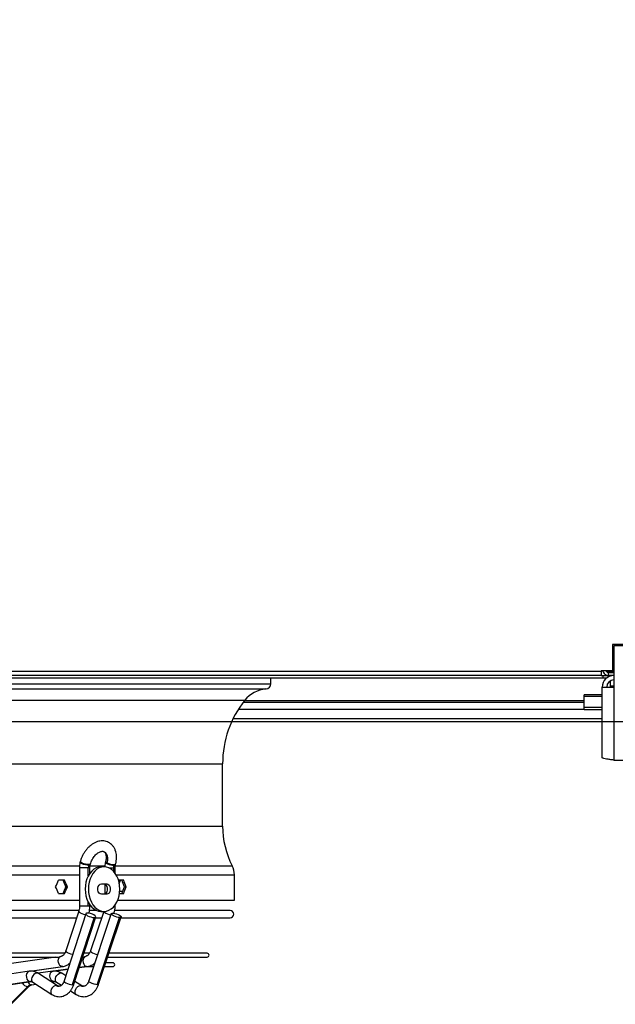
# Model space of a CAD drawing. Units: millimetres. Extents: x 5 to 414, y 3 to 291.
# Drawn here: x 194 to 221, y 101 to 145 of the extents above; entities that cross this region are included whole.
import ezdxf

# ---------------------------------------------------------------- set-up
doc = ezdxf.new("R2010")
doc.units = ezdxf.units.MM
doc.layers.add('GEOMETRY', color=7, linetype='Continuous')
doc.styles.add('SLDTEXTSTYLE0', font='TXT', dxfattribs={"width": 0.605})
doc.dimstyles.new('SLDDIMSTYLE3', dxfattribs={"dimtxt": 5.136637, "dimasz": 3.5, "dimexe": 0, "dimexo": 0.0625, "dimgap": 1.284159, "dimtad": 1, "dimdec": 0, "dimlfac": 15, "dimrnd": 1e-09, "dimzin": 12, "dimdsep": 46, "dimtxsty": 'SLDTEXTSTYLE0', "dimsah": 1, "dimcen": 0.09, "dimadec": 0, "dimazin": 3, "dimtol": 1, "dimtp": 2, "dimtm": 2, "dimtfac": 1, "dimtdec": 0, "dimtofl": 0, "dimtmove": 0, "dimatfit": 3, "dimfxl": 0, "dimfrac": 2, "dimtolj": 1, "dimarcsym": 0})

# ---------------------------------------------------------------- blocks, each defined once
blk = doc.blocks.new('_D_8')
at = {"layer": 'GEOMETRY'}
for p, q in [((68.988, 162.449), (268.507, 162.449)), ((267.507, 162.449), (267.507, 113.316)), ((68.724, 113.316), (268.507, 113.316))]:
    blk.add_line(p, q, dxfattribs=at)
for points in [[(267.507, 162.449), (266.717, 157.312), (268.298, 157.312)], [(267.507, 113.316), (268.298, 118.453), (266.717, 118.453)]]:
    blk.add_solid(points, dxfattribs=at)
at = {"layer": 'GEOMETRY', "char_height": 5.2917, "attachment_point": 1, "rotation": 90, "style": 'SLDTEXTSTYLE0'}
for s, insert in [('±2', (260.686, 140.872)), ('737', (260.686, 127.128))]:
    blk.add_mtext(s, dxfattribs=dict(at, insert=insert))

msp = doc.modelspace()

# ---------------------------------------------------------------- linework, layer by layer
at = {"color": 7, "linetype": 'Continuous', "lineweight": 25}
for p, q in [((220.509, 116.783), (220.509, 115.596)), ((221.725, 116.783), (220.509, 116.783)), ((222.909, 116.716), (220.575, 116.716)), ((220.575, 116.716), (220.575, 114.863)), ((143.475, 115.583), (220.009, 115.583)), ((220.509, 115.596), (220.009, 115.596)), ((220.009, 115.596), (220.009, 115.583)), ((220.009, 115.583), (220.009, 115.383)), ((220.087, 115.583), (220.009, 115.583)), ((220.088, 115.576), (220.009, 115.576)), ((220.244, 115.576), (220.233, 115.576)), ((220.575, 115.564), (220.342, 115.564)), ((220.342, 115.555), (220.342, 115.562)), ((220.342, 115.562), (220.575, 115.562)), ((220.575, 115.555), (220.342, 115.555)), ((220.342, 115.383), (220.342, 115.516)), ((220.342, 115.516), (220.575, 115.516)), ((143.409, 115.283), (220.075, 115.283)), ((220.009, 115.383), (143.475, 115.383)), ((205.142, 115.011), (205.142, 115.283)), ((220.009, 115.383), (220.075, 115.383)), ((220.075, 115.383), (220.075, 115.283)), ((220.075, 115.383), (220.342, 115.383)), ((220.075, 115.283), (220.269, 115.283)), ((220.575, 115.383), (220.342, 115.383)), ((220.409, 115.136), (220.409, 114.903)), ((220.055, 111.685), (220.055, 114.863)), ((220.055, 114.863), (220.575, 114.863)), ((220.409, 114.903), (220.409, 114.863)), ((220.575, 114.863), (220.575, 111.583)), ((203.907, 114.183), (219.242, 114.183)), ((220.055, 114.518), (219.242, 114.518)), ((219.242, 114.44), (219.242, 114.518)), ((219.242, 113.943), (219.242, 114.44)), ((220.055, 113.943), (219.242, 113.943)), ((219.242, 113.841), (219.242, 113.943)), ((220.055, 113.841), (219.242, 113.841)), ((203.452, 113.45), (220.055, 113.45)), ((220.575, 111.583), (222.909, 111.583)), ((202.975, 108.616), (202.975, 111.419)), ((196.537, 106.736), (196.537, 105.016)), ((196.576, 107.02), (196.568, 106.988)), ((196.935, 106.736), (196.933, 106.736)), ((196.947, 106.85), (196.955, 106.882)), ((197.004, 106.49), (197.004, 106.736)), ((197.02, 106.872), (197.028, 106.903)), ((197.645, 106.783), (197.503, 106.783)), ((197.713, 107.02), (197.705, 106.988)), ((198.072, 106.736), (198.074, 106.736)), ((198.097, 106.882), (198.089, 106.85)), ((198.14, 106.497), (198.14, 106.736)), ((198.157, 106.872), (198.165, 106.903)), ((203.509, 105.283), (203.509, 106.417)), ((195.866, 106.183), (195.6, 106.183)), ((195.997, 105.883), (195.933, 105.883)), ((197.527, 106.016), (197.763, 106.016)), ((197.673, 106.005), (197.673, 105.562)), ((198.527, 106.183), (198.305, 106.183)), ((198.326, 106.019), (198.388, 106.183)), ((198.637, 105.883), (198.56, 105.883)), ((195.6, 105.583), (195.866, 105.583)), ((197.763, 105.55), (197.527, 105.55)), ((198.338, 105.583), (198.527, 105.583)), ((198.486, 105.681), (198.364, 105.681)), ((166.947, 105.283), (196.537, 105.283)), ((197.004, 105.016), (197.004, 105.076)), ((198.14, 105.016), (198.14, 105.069)), ((198.257, 105.283), (203.509, 105.283)), ((196.518, 104.823), (181.742, 104.823)), ((181.742, 104.49), (196.404, 104.49)), ((196.823, 104.677), (195.844, 101.656)), ((196.503, 104.793), (195.924, 103.008)), ((197.192, 104.507), (196.213, 101.486)), ((196.287, 101.512), (197.267, 104.533)), ((197.97, 104.679), (196.957, 101.658)), ((197.305, 104.823), (196.989, 104.823)), ((197.634, 104.783), (197.04, 103.01)), ((197.253, 104.49), (197.536, 104.49)), ((197.331, 101.486), (198.343, 104.507)), ((197.4, 101.51), (198.412, 104.531)), ((197.503, 104.783), (197.645, 104.783)), ((203.309, 104.823), (198.129, 104.823)), ((198.398, 104.49), (203.309, 104.49)), ((195.876, 102.897), (181.742, 102.897)), ((181.742, 102.73), (195.621, 102.73)), ((195.472, 102.73), (192.783, 102.341)), ((196.683, 102.73), (196.729, 102.73)), ((196.991, 102.897), (196.737, 102.897)), ((197.809, 102.73), (202.284, 102.73)), ((202.284, 102.897), (197.865, 102.897)), ((194.318, 102.092), (195.787, 102.304)), ((196.528, 102.254), (196.889, 102.304)), ((196.879, 102.303), (197.173, 102.303)), ((197.666, 102.303), (198.039, 102.303)), ((198.039, 102.47), (197.721, 102.47)), ((194.281, 102.089), (193.3, 101.947)), ((195.337, 102.089), (194.686, 101.998)), ((195.551, 101.438), (194.69, 101.995)), ((195.371, 102.092), (196.014, 102.182)), ((195.92, 101.891), (195.751, 101.997)), ((194.33, 101.626), (193.35, 101.484)), ((193.367, 101.485), (194.348, 101.627)), ((193.419, 100.605), (194.211, 101.398)), ((193.487, 100.629), (194.279, 101.423)), ((194.389, 101.485), (194.579, 101.511)), ((194.436, 101.604), (195.297, 101.046)), ((195.284, 101.61), (195.402, 101.627)), ((195.402, 101.627), (195.386, 101.626)), ((195.402, 101.627), (195.407, 101.627)), ((195.503, 101.602), (195.726, 101.462)), ((196.64, 101.439), (196.327, 101.636)), ((196.127, 101.211), (196.392, 101.044))]:
    msp.add_line(p, q, dxfattribs=at)
at = {"color": 8, "linetype": 'Continuous', "lineweight": 25}
for p, q in [((220.342, 115.596), (220.342, 115.564)), ((220.342, 115.562), (220.342, 115.564)), ((158.342, 115.011), (205.142, 115.011)), ((158.556, 114.778), (204.928, 114.778)), ((220.575, 114.903), (220.409, 114.903)), ((159.51, 114.27), (203.974, 114.27)), ((219.242, 114.246), (203.956, 114.246)), ((220.055, 114.44), (219.242, 114.44)), ((203.69, 113.872), (219.242, 113.872)), ((160.509, 111.419), (202.975, 111.419)), ((160.509, 108.616), (202.975, 108.616)), ((166.934, 106.83), (196.551, 106.83)), ((196.933, 106.736), (196.537, 106.736)), ((196.933, 106.373), (196.933, 106.736)), ((197.004, 106.736), (196.935, 106.736)), ((197.017, 106.83), (197.688, 106.83)), ((197.858, 106.736), (198.072, 106.736)), ((198.074, 106.736), (198.14, 106.736)), ((198.074, 106.736), (198.074, 106.578)), ((198.15, 106.83), (203.409, 106.83)), ((166.947, 106.417), (196.537, 106.417)), ((198.192, 106.417), (203.509, 106.417)), ((196.933, 105.016), (196.537, 105.016)), ((196.933, 105.016), (196.933, 105.193)), ((197.004, 105.016), (196.933, 105.016)), ((198.099, 105.016), (198.14, 105.016)), ((194.308, 102.092), (195.77, 102.303)), ((195.787, 102.304), (195.77, 102.303)), ((196.873, 102.303), (196.528, 102.255)), ((196.873, 102.303), (196.889, 102.304)), ((196.014, 102.183), (195.362, 102.091)), ((194.33, 101.626), (194.348, 101.627)), ((194.374, 101.484), (194.577, 101.512)), ((194.389, 101.485), (194.374, 101.484)), ((195.283, 101.611), (195.386, 101.626))]:
    msp.add_line(p, q, dxfattribs=at)
at = {"color": 8, "linetype": 'Continuous', "lineweight": 25, "flags": 128}
for points in [[(197.634, 107.468), (197.692, 107.426), (197.743, 107.36), (197.778, 107.277), (197.795, 107.18), (197.794, 107.073), (197.774, 106.962)], [(196.947, 106.85), (196.88, 106.856), (196.803, 106.87), (196.726, 106.891), (196.656, 106.918), (196.603, 106.945), (196.573, 106.971), (196.568, 106.988)], [(196.955, 106.882), (196.888, 106.887), (196.811, 106.901), (196.734, 106.923), (196.664, 106.949), (196.611, 106.977), (196.581, 107.003), (196.576, 107.02)], [(197.02, 106.872), (197.019, 106.869), (196.996, 106.855), (196.949, 106.85)], [(197.028, 106.903), (197.022, 106.895), (197.008, 106.887), (196.985, 106.883), (196.955, 106.882)], [(197.705, 106.988), (197.711, 106.969), (197.743, 106.943), (197.797, 106.916), (197.867, 106.89), (197.944, 106.869), (198.021, 106.855), (198.086, 106.85)], [(197.713, 107.019), (197.713, 107.018), (197.716, 107.005), (197.728, 106.992), (197.747, 106.977), (197.774, 106.962)], [(198.089, 106.85), (198.135, 106.856), (198.156, 106.87), (198.157, 106.872)], [(198.097, 106.882), (198.143, 106.887), (198.164, 106.901), (198.165, 106.903)], [(196.807, 104.628), (196.805, 104.628), (196.73, 104.645), (196.653, 104.671), (196.585, 104.703), (196.534, 104.738), (196.506, 104.77), (196.503, 104.793)], [(197.638, 104.783), (197.643, 104.77), (197.673, 104.738), (197.726, 104.703), (197.795, 104.671), (197.872, 104.645), (197.947, 104.628), (197.952, 104.627)], [(196.228, 102.843), (196.227, 102.843), (196.151, 102.86), (196.074, 102.887), (196.006, 102.919), (195.955, 102.953), (195.927, 102.985), (195.924, 103.008)], [(197.04, 103.01), (197.045, 102.985), (197.075, 102.953), (197.128, 102.919), (197.197, 102.887), (197.274, 102.86), (197.349, 102.843), (197.354, 102.842)], [(194.281, 102.089), (194.242, 102.076), (194.194, 102.036), (194.161, 101.974), (194.146, 101.898), (194.152, 101.818), (194.177, 101.742), (194.219, 101.68), (194.272, 101.64), (194.33, 101.626)], [(194.69, 101.995), (194.656, 102.009), (194.601, 102.009), (194.542, 101.987), (194.485, 101.944), (194.436, 101.885), (194.401, 101.817), (194.384, 101.747), (194.386, 101.683), (194.407, 101.632), (194.436, 101.604)], [(195.386, 101.626), (195.333, 101.638), (195.283, 101.675), (195.243, 101.731), (195.216, 101.801), (195.207, 101.877), (195.214, 101.951), (195.239, 102.015), (195.278, 102.062), (195.326, 102.087), (195.337, 102.089)], [(195.503, 101.602), (195.47, 101.637), (195.452, 101.693), (195.455, 101.763), (195.479, 101.837), (195.52, 101.906), (195.575, 101.963), (195.636, 102), (195.695, 102.012)], [(195.695, 102.012), (195.747, 102), (195.751, 101.997)], [(194.278, 101.422), (194.259, 101.408), (194.211, 101.398)], [(194.363, 101.628), (194.352, 101.628), (194.33, 101.626)], [(195.491, 101.455), (195.43, 101.442), (195.368, 101.405), (195.312, 101.348), (195.271, 101.279), (195.248, 101.205), (195.246, 101.135), (195.265, 101.079), (195.298, 101.046)], [(195.42, 101.628), (195.408, 101.628), (195.386, 101.626)], [(195.551, 101.438), (195.544, 101.442), (195.491, 101.455)], [(195.844, 101.656), (195.847, 101.633), (195.875, 101.601), (195.926, 101.567), (195.994, 101.535), (196.07, 101.509), (196.146, 101.492), (196.213, 101.486)], [(196.213, 101.486), (196.261, 101.492), (196.286, 101.509), (196.287, 101.512)], [(196.392, 101.044), (196.359, 101.079), (196.341, 101.135), (196.345, 101.205), (196.368, 101.279), (196.41, 101.348), (196.465, 101.405), (196.526, 101.442), (196.585, 101.455)], [(196.585, 101.455), (196.637, 101.442), (196.64, 101.44)], [(197.331, 101.486), (197.266, 101.492), (197.191, 101.509), (197.114, 101.535), (197.045, 101.567), (196.993, 101.601), (196.962, 101.633), (196.957, 101.658)], [(197.4, 101.51), (197.399, 101.509), (197.377, 101.492), (197.331, 101.486)]]:
    msp.add_lwpolyline(points, dxfattribs=at)
at = {"color": 7, "linetype": 'Continuous', "lineweight": 25, "flags": 128}
for points in [[(197.503, 106.783), (197.393, 106.771), (197.285, 106.734), (197.182, 106.674), (197.088, 106.592), (197.003, 106.49), (196.931, 106.371), (196.873, 106.237), (196.831, 106.092), (196.805, 105.94), (196.796, 105.783)], [(198.352, 105.783), (198.343, 105.94), (198.317, 106.092), (198.275, 106.237), (198.217, 106.371), (198.145, 106.49), (198.061, 106.592), (197.966, 106.674), (197.863, 106.734), (197.756, 106.771), (197.645, 106.783), (197.534, 106.771), (197.426, 106.734), (197.324, 106.674), (197.229, 106.592), (197.145, 106.49), (197.073, 106.371), (197.015, 106.237), (196.972, 106.092), (196.946, 105.94), (196.938, 105.783)], [(196.796, 105.783), (196.805, 105.627), (196.831, 105.474), (196.873, 105.329), (196.931, 105.195), (197.003, 105.076), (197.088, 104.974), (197.182, 104.892), (197.285, 104.832), (197.393, 104.795), (197.503, 104.783)], [(196.938, 105.783), (196.946, 105.627), (196.972, 105.474), (197.015, 105.329), (197.073, 105.195), (197.145, 105.076), (197.229, 104.974), (197.324, 104.892), (197.426, 104.832), (197.534, 104.795), (197.645, 104.783), (197.756, 104.795), (197.863, 104.832), (197.966, 104.892), (198.061, 104.974), (198.145, 105.076), (198.217, 105.195), (198.275, 105.329), (198.317, 105.474), (198.343, 105.627), (198.352, 105.783)], [(197.527, 105.55), (197.471, 105.564), (197.421, 105.604), (197.384, 105.666), (197.365, 105.743), (197.365, 105.824), (197.384, 105.9), (197.421, 105.962), (197.471, 106.002), (197.527, 106.016)], [(197.621, 106.016), (197.678, 106.002), (197.727, 105.962), (197.764, 105.9), (197.784, 105.824), (197.784, 105.743), (197.764, 105.666), (197.727, 105.604), (197.678, 105.564), (197.621, 105.55)], [(197.763, 106.016), (197.819, 106.002), (197.869, 105.962), (197.906, 105.9), (197.925, 105.824), (197.925, 105.743), (197.906, 105.666), (197.869, 105.604), (197.819, 105.564), (197.763, 105.55)], [(196.898, 104.704), (196.85, 104.698), (196.825, 104.681), (196.827, 104.655), (196.855, 104.622), (196.906, 104.588), (196.974, 104.556), (197.05, 104.53), (197.126, 104.513), (197.192, 104.507)], [(197.192, 104.507), (197.241, 104.513), (197.266, 104.53), (197.264, 104.556), (197.236, 104.588), (197.185, 104.622), (197.117, 104.655), (197.04, 104.681), (196.964, 104.698), (196.898, 104.704)], [(198.343, 104.507), (198.282, 104.512), (198.211, 104.527), (198.138, 104.551), (198.071, 104.581), (198.017, 104.613), (197.981, 104.645), (197.969, 104.672), (197.98, 104.692), (198.014, 104.702), (198.068, 104.702), (198.135, 104.692), (198.207, 104.672), (198.278, 104.645), (198.34, 104.613), (198.386, 104.581), (198.41, 104.551), (198.41, 104.527), (198.387, 104.512), (198.343, 104.507)], [(195.77, 102.303), (195.713, 102.316), (195.661, 102.354), (195.619, 102.413), (195.593, 102.486), (195.585, 102.564), (195.596, 102.639), (195.625, 102.702), (195.668, 102.746)], [(196.769, 102.743), (196.729, 102.698), (196.702, 102.634), (196.693, 102.56), (196.702, 102.482), (196.728, 102.411), (196.768, 102.353), (196.819, 102.316), (196.873, 102.303)]]:
    msp.add_lwpolyline(points, dxfattribs=at)
at = {"color": 7, "linetype": 'Continuous', "lineweight": 25}
for centre, radius, start, end in [((220.575, 114.863), 0.52, 90, 180), ((220.575, 114.863), 0.32, 90, 180), ((205.042, 113.416), 1.367, 94.7802, 141.3752), ((204.909, 115.011), 0.233, 274.7802, 0), ((207.542, 111.419), 4.567, 141.3752, 180), ((206.875, 108.616), 3.9, 180, 207.266), ((197.394, 106.737), 0.459, 165.7, 180.0858), ((196.949, 107.199), 0.349, 269.5553, 269.9983), ((198.124, 107.686), 0.804, 244.1841, 268.0371), ((198.53, 106.737), 0.459, 165.7, 180.0858), ((198.086, 107.184), 0.333, 269.9982, 270.455), ((202.609, 106.417), 0.9, 0, 27.266), ((203.309, 104.657), 0.167, 270, 90), ((202.284, 102.814), 0.0833, 270, 90), ((198.039, 102.386), 0.0833, 270, 90), ((194.42, 101.2), 0.287, 99.1902, 136.4161)]:
    msp.add_arc(centre, radius, start, end, dxfattribs=at)
at = {"color": 8, "linetype": 'Continuous', "lineweight": 25}
for centre, radius, start, end in [((194.259, 101.736), 0.341, 208.9159, 262.0234), ((194.401, 101.674), 0.192, 199.8553, 261.7093), ((195.626, 101.655), 0.241, 236.0256, 269.3057), ((196.724, 101.669), 0.255, 237.0107, 269.3093)]:
    msp.add_arc(centre, radius, start, end, dxfattribs=at)
at = {"color": 7, "linetype": 'Continuous', "lineweight": 25}
for centre, major_axis, ratio, start_param, end_param in [((181.742, 106.483), (18.583, 37.275), 0.30407, 4.846917, 4.854875), ((181.742, 105.283), (-18.583, 37.275), 0.30407, 4.569903, 4.577861), ((181.742, 106.483), (-18.497, 37.104), 0.30407, 4.545957, 4.553952), ((181.742, 105.283), (18.497, 37.104), 0.30407, 4.870826, 4.878821), ((181.742, 106.483), (-18.583, 37.275), 0.30407, 4.54603, 4.553988), ((181.742, 105.283), (18.583, 37.275), 0.30407, 4.87079, 4.878748), ((181.742, 106.483), (16.577, 37.172), 0.379473, 4.871619, 4.872073), ((181.742, 106.483), (-16.501, 37.002), 0.379473, 4.528759, 4.536754), ((181.742, 105.283), (16.501, 37.002), 0.379473, 4.888024, 4.896019), ((181.742, 106.483), (-16.577, 37.172), 0.379473, 4.528832, 4.53679), ((181.742, 105.283), (16.577, 37.172), 0.379473, 4.887988, 4.895946)]:
    msp.add_ellipse(centre, major_axis=major_axis, ratio=ratio, start_param=start_param, end_param=end_param, dxfattribs=at)
for points, knots in [([(220.085, 115.596), (220.086, 115.584), (220.092, 115.541), (220.133, 115.477), (220.203, 115.416), (220.277, 115.387), (220.325, 115.384), (220.342, 115.383)], [0, 0, 0, 0, 0.102712, 0.354635, 0.606559, 0.858482, 1, 1, 1, 1]), ([(220.342, 115.564), (220.311, 115.57), (220.257, 115.581), (220.212, 115.592), (220.193, 115.596)], [0, 0, 0, 0, 0.575212, 1, 1, 1, 1]), ([(220.226, 115.589), (220.231, 115.579), (220.244, 115.555), (220.28, 115.529), (220.316, 115.517), (220.337, 115.517), (220.342, 115.516)], [0, 0, 0, 0, 0.226744, 0.562383, 0.898021, 1, 1, 1, 1]), ([(220.575, 111.583), (220.517, 111.59), (220.399, 111.605), (220.242, 111.627), (220.124, 111.649), (220.064, 111.669), (220.058, 111.68), (220.055, 111.685)], [0, 0, 0, 0, 0.2163578, 0.4327231, 0.6490884, 0.8654536, 1, 1, 1, 1]), ([(198.165, 106.903), (198.171, 106.929), (198.189, 107.003), (198.204, 107.124), (198.206, 107.265), (198.189, 107.401), (198.153, 107.529), (198.099, 107.644), (198.028, 107.744), (197.943, 107.825), (197.846, 107.887), (197.741, 107.929), (197.631, 107.95), (197.518, 107.952), (197.402, 107.934), (197.285, 107.897), (197.17, 107.84), (197.058, 107.766), (196.951, 107.674), (196.853, 107.568), (196.765, 107.449), (196.69, 107.321), (196.629, 107.188), (196.594, 107.086), (196.579, 107.031), (196.576, 107.02)], [0, 0, 0, 0, 0.026036, 0.073718, 0.121731, 0.169953, 0.218036, 0.265475, 0.311747, 0.356595, 0.400171, 0.442939, 0.485408, 0.528116, 0.571597, 0.616168, 0.661847, 0.708386, 0.755418, 0.802611, 0.849803, 0.896987, 0.944216, 0.989029, 1, 1, 1, 1]), ([(197.028, 106.903), (197.033, 106.92), (197.047, 106.971), (197.08, 107.056), (197.131, 107.153), (197.191, 107.243), (197.259, 107.321), (197.33, 107.386), (197.402, 107.434), (197.469, 107.466), (197.528, 107.482), (197.577, 107.484), (197.61, 107.479), (197.626, 107.47), (197.632, 107.467)], [0, 0, 0, 0, 0.045242, 0.135163, 0.225401, 0.315604, 0.405288, 0.494151, 0.582062, 0.669263, 0.75657, 0.84563, 0.940498, 1, 1, 1, 1]), ([(197.632, 107.467), (197.637, 107.464), (197.653, 107.457), (197.676, 107.434), (197.703, 107.393), (197.724, 107.336), (197.737, 107.262), (197.739, 107.175), (197.73, 107.092), (197.718, 107.04), (197.713, 107.02)], [0, 0, 0, 0, 0.078288, 0.231911, 0.369654, 0.500976, 0.640733, 0.778707, 0.916771, 1, 1, 1, 1]), ([(196.568, 106.988), (196.563, 106.965), (196.548, 106.899), (196.538, 106.814), (196.537, 106.753), (196.537, 106.736)], [0, 0, 0, 0, 0.290258, 0.801498, 1, 1, 1, 1]), ([(197.004, 106.736), (197.004, 106.75), (197.005, 106.79), (197.011, 106.835), (197.019, 106.866), (197.02, 106.872)], [0, 0, 0, 0, 0.290062, 0.851947, 1, 1, 1, 1]), ([(197.705, 106.988), (197.699, 106.965), (197.684, 106.899), (197.676, 106.83), (197.675, 106.785), (197.675, 106.784)], [0, 0, 0, 0, 0.356454, 0.984288, 1, 1, 1, 1]), ([(198.14, 106.736), (198.14, 106.75), (198.141, 106.79), (198.148, 106.835), (198.155, 106.866), (198.157, 106.872)], [0, 0, 0, 0, 0.290062, 0.851947, 1, 1, 1, 1]), ([(196.537, 105.016), (196.537, 105), (196.536, 104.951), (196.526, 104.874), (196.51, 104.819), (196.503, 104.793)], [0, 0, 0, 0, 0.2092174, 0.6298442, 1, 1, 1, 1]), ([(196.961, 104.698), (196.963, 104.706), (196.978, 104.759), (196.995, 104.857), (197.003, 104.956), (197.004, 105.009), (197.004, 105.016)], [0, 0, 0, 0, 0.080157, 0.515412, 0.928826, 1, 1, 1, 1]), ([(198.096, 104.698), (198.098, 104.706), (198.114, 104.757), (198.131, 104.855), (198.14, 104.955), (198.14, 105.008), (198.14, 105.016)], [0, 0, 0, 0, 0.075884, 0.510516, 0.9237, 1, 1, 1, 1]), ([(195.614, 102.731), (195.614, 102.731), (195.616, 102.73), (195.62, 102.73), (195.628, 102.731), (195.637, 102.734), (195.65, 102.738), (195.661, 102.743), (195.668, 102.746)], [0, 0, 0, 0, 0.01013, 0.173347, 0.335097, 0.494888, 0.661297, 1, 1, 1, 1]), ([(195.668, 102.746), (195.675, 102.749), (195.691, 102.756), (195.711, 102.764), (195.724, 102.766), (195.728, 102.766)], [0, 0, 0, 0, 0.329985, 0.736166, 1, 1, 1, 1]), ([(195.924, 103.008), (195.919, 102.994), (195.905, 102.953), (195.874, 102.893), (195.833, 102.836), (195.791, 102.797), (195.755, 102.775), (195.736, 102.771), (195.728, 102.769)], [0, 0, 0, 0, 0.0936923, 0.2805066, 0.466055, 0.6520092, 0.8422901, 1, 1, 1, 1]), ([(196.721, 102.731), (196.722, 102.731), (196.724, 102.73), (196.731, 102.73), (196.739, 102.732), (196.752, 102.736), (196.762, 102.741), (196.769, 102.743)], [0, 0, 0, 0, 0.140467, 0.309826, 0.479697, 0.653189, 1, 1, 1, 1]), ([(196.769, 102.743), (196.777, 102.747), (196.793, 102.754), (196.815, 102.764), (196.828, 102.765), (196.834, 102.766)], [0, 0, 0, 0, 0.319012, 0.654142, 1, 1, 1, 1]), ([(197.04, 103.01), (197.035, 102.996), (197.021, 102.955), (196.989, 102.895), (196.946, 102.838), (196.902, 102.798), (196.863, 102.776), (196.843, 102.771), (196.834, 102.769)], [0, 0, 0, 0, 0.093943, 0.282979, 0.471242, 0.660373, 0.854675, 1, 1, 1, 1]), ([(195.787, 102.304), (195.811, 102.309), (195.872, 102.32), (195.964, 102.357), (196.045, 102.403), (196.088, 102.441), (196.102, 102.453)], [0, 0, 0, 0, 0.213191, 0.526674, 0.842403, 1, 1, 1, 1]), ([(196.889, 102.304), (196.913, 102.309), (196.975, 102.319), (197.069, 102.356), (197.159, 102.406), (197.208, 102.449), (197.229, 102.467)], [0, 0, 0, 0, 0.198677, 0.4945, 0.792066, 1, 1, 1, 1]), ([(194.69, 101.995), (194.669, 102.008), (194.614, 102.041), (194.519, 102.077), (194.409, 102.096), (194.329, 102.095), (194.288, 102.09), (194.281, 102.089)], [0, 0, 0, 0, 0.170757, 0.441559, 0.706707, 0.951002, 1, 1, 1, 1]), ([(195.751, 101.997), (195.729, 102.01), (195.673, 102.042), (195.576, 102.078), (195.465, 102.096), (195.384, 102.095), (195.343, 102.09), (195.337, 102.089)], [0, 0, 0, 0, 0.171142, 0.443142, 0.710258, 0.957367, 1, 1, 1, 1]), ([(194.279, 101.423), (194.286, 101.429), (194.308, 101.45), (194.347, 101.475), (194.374, 101.481), (194.389, 101.485)], [0, 0, 0, 0, 0.173605, 0.540705, 1, 1, 1, 1]), ([(194.348, 101.627), (194.352, 101.628), (194.357, 101.629), (194.363, 101.628), (194.363, 101.628)], [0, 0, 0, 0, 0.901266, 1, 1, 1, 1]), ([(194.363, 101.628), (194.374, 101.627), (194.396, 101.626), (194.423, 101.611), (194.436, 101.604)], [0, 0, 0, 0, 0.539057, 1, 1, 1, 1]), ([(195.297, 101.046), (195.319, 101.033), (195.373, 101), (195.469, 100.964), (195.581, 100.945), (195.692, 100.947), (195.8, 100.971), (195.902, 101.014), (195.998, 101.075), (196.085, 101.154), (196.162, 101.25), (196.227, 101.359), (196.266, 101.449), (196.284, 101.501), (196.287, 101.512)], [0, 0, 0, 0, 0.05906, 0.152723, 0.24443, 0.334124, 0.422829, 0.511443, 0.601112, 0.692649, 0.786345, 0.881935, 0.975318, 1, 1, 1, 1]), ([(195.407, 101.627), (195.411, 101.628), (195.415, 101.629), (195.42, 101.628), (195.42, 101.628)], [0, 0, 0, 0, 0.859205, 1, 1, 1, 1]), ([(195.42, 101.628), (195.434, 101.627), (195.459, 101.626), (195.489, 101.609), (195.503, 101.602)], [0, 0, 0, 0, 0.5409126, 1, 1, 1, 1]), ([(195.624, 101.415), (195.617, 101.415), (195.6, 101.414), (195.576, 101.423), (195.557, 101.434), (195.551, 101.438)], [0, 0, 0, 0, 0.307597, 0.796512, 1, 1, 1, 1]), ([(195.844, 101.656), (195.839, 101.642), (195.824, 101.601), (195.794, 101.541), (195.753, 101.484), (195.711, 101.445), (195.672, 101.422), (195.645, 101.413), (195.629, 101.415), (195.624, 101.415)], [0, 0, 0, 0, 0.081075, 0.242732, 0.403294, 0.564207, 0.728864, 0.90549, 1, 1, 1, 1]), ([(196.392, 101.044), (196.414, 101.032), (196.47, 100.999), (196.567, 100.964), (196.68, 100.945), (196.794, 100.947), (196.904, 100.971), (197.009, 101.015), (197.106, 101.077), (197.195, 101.156), (197.274, 101.252), (197.34, 101.362), (197.379, 101.451), (197.397, 101.501), (197.4, 101.51)], [0, 0, 0, 0, 0.05902, 0.152821, 0.244938, 0.335315, 0.424834, 0.51428, 0.604647, 0.696637, 0.79051, 0.886063, 0.979259, 1, 1, 1, 1]), ([(196.722, 101.415), (196.713, 101.415), (196.693, 101.415), (196.665, 101.425), (196.645, 101.437), (196.64, 101.439)], [0, 0, 0, 0, 0.349458, 0.84377, 1, 1, 1, 1]), ([(196.957, 101.658), (196.953, 101.645), (196.938, 101.603), (196.906, 101.543), (196.863, 101.486), (196.819, 101.446), (196.776, 101.423), (196.745, 101.413), (196.728, 101.415), (196.722, 101.415)], [0, 0, 0, 0, 0.081056, 0.244159, 0.406596, 0.569781, 0.737429, 0.917732, 1, 1, 1, 1])]:
    msp.add_open_spline(points, degree=3, knots=knots, dxfattribs=at)

# ---------------------------------------------------------------- dimensions: what is measured, and where the dimension line sits
at = {"layer": 'GEOMETRY'}
dim = msp.add_linear_dim(base=(267.507, 113.316), p1=(67.988, 162.449), p2=(67.724, 113.316), angle=90, dimstyle='SLDDIMSTYLE3', dxfattribs=at)
dim.commit()
dim.dimension.update_dxf_attribs({"geometry": '_D_8', "text_midpoint": (267.507, 137.883), "dimtype": 160})

doc.saveas('drawing.dxf')
